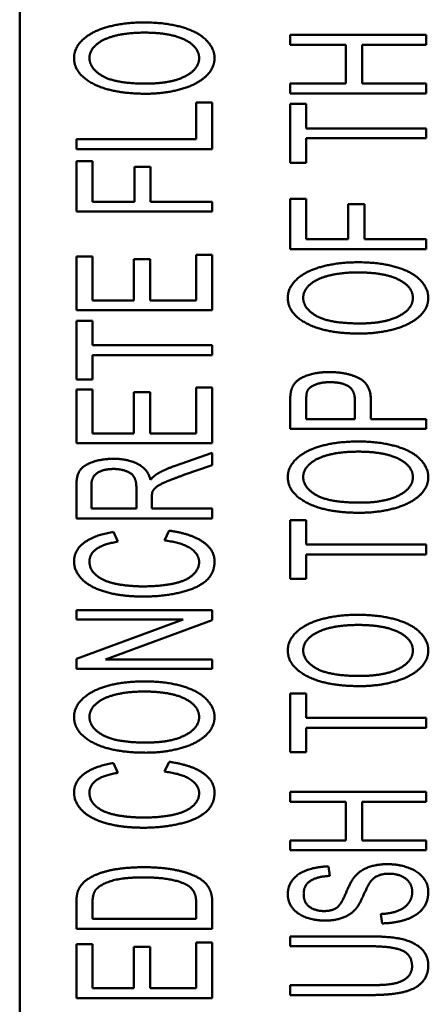
# Model space of a CAD drawing. Units: inches. Extents: x 1 to 507, y -154 to 43.
# Drawn here: x 17 to 18, y 16 to 18 of the extents above; entities that cross this region are included whole.
import ezdxf

# ---------------------------------------------------------------- set-up
doc = ezdxf.new("R2010")
doc.units = ezdxf.units.IN
doc.header["$LTSCALE"] = 4
doc.header["$MEASUREMENT"] = 0
doc.layers.add('Visible (ANSI)', color=7, linetype='Continuous', lineweight=50)

msp = doc.modelspace()

# ---------------------------------------------------------------- linework, layer by layer
at = {"layer": 'Visible (ANSI)'}
for p, q in [((17.2954, 13.5714), (17.2954, 20.1865)), ((18.2149, 17.9133), (17.9075, 17.9133)), ((17.9075, 17.9133), (17.9075, 17.8911)), ((18.2149, 17.8911), (18.2149, 17.9133)), ((17.9075, 17.8911), (18.0338, 17.8911)), ((18.0338, 17.8911), (18.0338, 17.8032)), ((18.0701, 17.8032), (18.0701, 17.8911)), ((18.0701, 17.8911), (18.2149, 17.8911)), ((18.0338, 17.8032), (17.9075, 17.8032)), ((17.9075, 17.8032), (17.9075, 17.781)), ((18.2149, 17.8032), (18.0701, 17.8032)), ((18.2149, 17.781), (18.2149, 17.8032)), ((17.9075, 17.781), (18.2149, 17.781)), ((17.7311, 17.7602), (17.6948, 17.7602)), ((17.6948, 17.7602), (17.6948, 17.6773)), ((17.7311, 17.655), (17.7311, 17.7602)), ((17.9438, 17.7571), (17.9075, 17.7571)), ((17.9075, 17.7571), (17.9075, 17.6238)), ((17.9438, 17.7015), (17.9438, 17.7571)), ((18.2149, 17.7015), (17.9438, 17.7015)), ((18.2149, 17.6793), (18.2149, 17.7015)), ((17.6948, 17.6773), (17.4237, 17.6773)), ((17.4237, 17.6773), (17.4237, 17.655)), ((17.9438, 17.6793), (18.2149, 17.6793)), ((17.9438, 17.6238), (17.9438, 17.6793)), ((17.4237, 17.655), (17.7311, 17.655)), ((17.4601, 17.6272), (17.4237, 17.6272)), ((17.4237, 17.6272), (17.4237, 17.5133)), ((17.4601, 17.5355), (17.4601, 17.6272)), ((17.5915, 17.6147), (17.5552, 17.6147)), ((17.5552, 17.6147), (17.5552, 17.5355)), ((17.5915, 17.5355), (17.5915, 17.6147)), ((17.9075, 17.6238), (17.9438, 17.6238)), ((17.5552, 17.5355), (17.4601, 17.5355)), ((17.7311, 17.5355), (17.5915, 17.5355)), ((17.7311, 17.5133), (17.7311, 17.5355)), ((17.9438, 17.5422), (17.9075, 17.5422)), ((17.9075, 17.5422), (17.9075, 17.4284)), ((17.9438, 17.4506), (17.9438, 17.5422)), ((18.0753, 17.5298), (18.0389, 17.5298)), ((18.0389, 17.5298), (18.0389, 17.4506)), ((18.0753, 17.4506), (18.0753, 17.5298)), ((17.4237, 17.5133), (17.7311, 17.5133)), ((18.0389, 17.4506), (17.9438, 17.4506)), ((18.2149, 17.4506), (18.0753, 17.4506)), ((18.2149, 17.4284), (18.2149, 17.4506)), ((17.7311, 17.4158), (17.6948, 17.4158)), ((17.6948, 17.4158), (17.6948, 17.3123)), ((17.7311, 17.29), (17.7311, 17.4158)), ((17.9075, 17.4284), (18.2149, 17.4284)), ((17.4601, 17.4118), (17.4237, 17.4118)), ((17.4237, 17.4118), (17.4237, 17.29)), ((17.4601, 17.3123), (17.4601, 17.4118)), ((17.5903, 17.4055), (17.554, 17.4055)), ((17.554, 17.4055), (17.554, 17.3123)), ((17.5903, 17.3123), (17.5903, 17.4055)), ((17.554, 17.3123), (17.4601, 17.3123)), ((17.6948, 17.3123), (17.5903, 17.3123)), ((17.4237, 17.29), (17.7311, 17.29)), ((17.4601, 17.2663), (17.4237, 17.2663)), ((17.4237, 17.2663), (17.4237, 17.133)), ((17.4601, 17.2108), (17.4601, 17.2663)), ((17.7311, 17.2108), (17.4601, 17.2108)), ((17.7311, 17.1886), (17.7311, 17.2108)), ((17.4601, 17.1886), (17.7311, 17.1886)), ((17.4601, 17.133), (17.4601, 17.1886)), ((17.4237, 17.133), (17.4601, 17.133)), ((17.4601, 17.1108), (17.4237, 17.1108)), ((17.4237, 17.1108), (17.4237, 16.9889)), ((17.4601, 17.0112), (17.4601, 17.1108)), ((17.5903, 17.1044), (17.554, 17.1044)), ((17.554, 17.1044), (17.554, 17.0112)), ((17.5903, 17.0112), (17.5903, 17.1044)), ((17.7311, 17.1148), (17.6948, 17.1148)), ((17.6948, 17.1148), (17.6948, 17.0112)), ((17.7311, 16.9889), (17.7311, 17.1148)), ((17.9075, 17.0849), (17.9075, 17.0214)), ((17.9438, 17.0436), (17.9438, 17.0868)), ((18.0537, 17.0872), (18.0537, 17.0436)), ((18.09, 17.0436), (18.09, 17.087)), ((18.0537, 17.0436), (17.9438, 17.0436)), ((18.2149, 17.0436), (18.09, 17.0436)), ((18.2149, 17.0214), (18.2149, 17.0436)), ((17.554, 17.0112), (17.4601, 17.0112)), ((17.6948, 17.0112), (17.5903, 17.0112)), ((17.9075, 17.0214), (18.2149, 17.0214)), ((17.4237, 16.9889), (17.7311, 16.9889)), ((17.7311, 16.9671), (17.6475, 16.9379)), ((17.7311, 16.9393), (17.7311, 16.9671)), ((17.6672, 16.917), (17.7311, 16.9393)), ((17.4237, 16.8933), (17.4237, 16.8186)), ((17.4577, 16.8409), (17.4577, 16.8943)), ((17.5594, 16.8889), (17.5594, 16.8409)), ((17.5945, 16.8409), (17.5945, 16.8669)), ((17.5594, 16.8409), (17.4577, 16.8409)), ((17.7311, 16.8409), (17.5945, 16.8409)), ((17.7311, 16.8186), (17.7311, 16.8409)), ((17.4237, 16.8186), (17.7311, 16.8186)), ((17.9438, 16.815), (17.9075, 16.815)), ((17.9075, 16.815), (17.9075, 16.6817)), ((17.9438, 16.7594), (17.9438, 16.815)), ((17.5175, 16.7661), (17.5079, 16.7881)), ((17.6334, 16.791), (17.6231, 16.7687)), ((18.2149, 16.7594), (17.9438, 16.7594)), ((18.2149, 16.7372), (18.2149, 16.7594)), ((17.9438, 16.7372), (18.2149, 16.7372)), ((17.9438, 16.6817), (17.9438, 16.7372)), ((17.9075, 16.6817), (17.9438, 16.6817)), ((17.7311, 16.6108), (17.4237, 16.6108)), ((17.4237, 16.6108), (17.4237, 16.5895)), ((17.7311, 16.5881), (17.7311, 16.6108)), ((17.4237, 16.5895), (17.6651, 16.5895)), ((17.6651, 16.5895), (17.4237, 16.5007)), ((17.4898, 16.4993), (17.7311, 16.5881)), ((17.4237, 16.5007), (17.4237, 16.4779)), ((17.7311, 16.4993), (17.4898, 16.4993)), ((17.7311, 16.4779), (17.7311, 16.4993)), ((17.4237, 16.4779), (17.7311, 16.4779)), ((17.9438, 16.4225), (17.9075, 16.4225)), ((17.9075, 16.4225), (17.9075, 16.2892)), ((17.9438, 16.367), (17.9438, 16.4225)), ((18.2149, 16.367), (17.9438, 16.367)), ((18.2149, 16.3447), (18.2149, 16.367)), ((17.9438, 16.3447), (18.2149, 16.3447)), ((17.9438, 16.2892), (17.9438, 16.3447)), ((17.9075, 16.2892), (17.9438, 16.2892)), ((17.5175, 16.2427), (17.5079, 16.2647)), ((17.6334, 16.2675), (17.6231, 16.2453)), ((18.2149, 16.1995), (17.9075, 16.1995)), ((17.9075, 16.1995), (17.9075, 16.1772)), ((18.2149, 16.1772), (18.2149, 16.1995)), ((17.9075, 16.1772), (18.0338, 16.1772)), ((18.0338, 16.1772), (18.0338, 16.0894)), ((18.0701, 16.0894), (18.0701, 16.1772)), ((18.0701, 16.1772), (18.2149, 16.1772)), ((18.0338, 16.0894), (17.9075, 16.0894)), ((17.9075, 16.0894), (17.9075, 16.0671)), ((18.2149, 16.0894), (18.0701, 16.0894)), ((18.2149, 16.0671), (18.2149, 16.0894)), ((17.9075, 16.0671), (18.2149, 16.0671)), ((17.997, 16.0092), (17.994, 16.0306)), ((17.4237, 15.9475), (17.4237, 15.8894)), ((17.4601, 15.9117), (17.4601, 15.947)), ((17.6948, 15.9477), (17.6948, 15.9117)), ((17.7311, 15.8894), (17.7311, 15.9503)), ((18.1127, 15.9228), (18.116, 15.9017)), ((17.6948, 15.9117), (17.4601, 15.9117)), ((17.4237, 15.8894), (17.7311, 15.8894)), ((17.4601, 15.8545), (17.4237, 15.8545)), ((17.4237, 15.8545), (17.4237, 15.7327)), ((17.4601, 15.7549), (17.4601, 15.8545)), ((17.7311, 15.8585), (17.6948, 15.8585)), ((17.6948, 15.8585), (17.6948, 15.7549)), ((17.7311, 15.7327), (17.7311, 15.8585)), ((17.9075, 15.8722), (17.9075, 15.8499)), ((18.0851, 15.8722), (17.9075, 15.8722)), ((17.5903, 15.8482), (17.554, 15.8482)), ((17.554, 15.8482), (17.554, 15.7549)), ((17.5903, 15.7549), (17.5903, 15.8482)), ((17.9075, 15.8499), (18.0849, 15.8499)), ((17.554, 15.7549), (17.4601, 15.7549)), ((17.6948, 15.7549), (17.5903, 15.7549)), ((18.0849, 15.7616), (17.9075, 15.7616)), ((17.9075, 15.7616), (17.9075, 15.7393)), ((17.4237, 15.7327), (17.7311, 15.7327)), ((17.9075, 15.7393), (18.0851, 15.7393))]:
    msp.add_line(p, q, dxfattribs=at)
for points in [[(17.5779, 17.9416), (17.5318, 17.9416), (17.4591, 17.9219), (17.4184, 17.8844), (17.4184, 17.861)], [(17.7363, 17.861), (17.7363, 17.8828), (17.6983, 17.921), (17.6245, 17.9416), (17.5779, 17.9416)], [(17.4533, 17.861), (17.4533, 17.8779), (17.484, 17.9046), (17.54, 17.9186), (17.5774, 17.9186)], [(17.5774, 17.9186), (17.637, 17.9186), (17.7014, 17.8861), (17.7014, 17.8607)], [(17.4184, 17.861), (17.4184, 17.8254), (17.5048, 17.7802), (17.5814, 17.7802)], [(17.5819, 17.8031), (17.5125, 17.8031), (17.4533, 17.8373), (17.4533, 17.861)], [(17.5814, 17.7802), (17.622, 17.7802), (17.6944, 17.7996), (17.7363, 17.8371), (17.7363, 17.861)], [(17.7014, 17.8607), (17.7014, 17.8359), (17.6374, 17.8031), (17.5819, 17.8031)], [(18.0617, 17.3986), (18.0155, 17.3986), (17.9429, 17.3789), (17.9021, 17.3414), (17.9021, 17.318)], [(18.22, 17.318), (18.22, 17.3398), (18.1821, 17.378), (18.1083, 17.3986), (18.0617, 17.3986)], [(17.937, 17.318), (17.937, 17.3349), (17.9677, 17.3616), (18.0237, 17.3756), (18.0612, 17.3756)], [(18.0612, 17.3756), (18.1207, 17.3756), (18.1851, 17.3431), (18.1851, 17.3178)], [(17.9021, 17.318), (17.9021, 17.2824), (17.9886, 17.2372), (18.0652, 17.2372)], [(18.0656, 17.2601), (17.9963, 17.2601), (17.937, 17.2943), (17.937, 17.318)], [(18.0652, 17.2372), (18.1057, 17.2372), (18.1781, 17.2566), (18.22, 17.2941), (18.22, 17.318)], [(18.1851, 17.3178), (18.1851, 17.2929), (18.1212, 17.2601), (18.0656, 17.2601)], [(17.9965, 17.15), (17.9736, 17.15), (17.9354, 17.1397), (17.9143, 17.1231), (17.9105, 17.1107)], [(18.09, 17.087), (18.09, 17.1226), (18.0357, 17.15), (17.9965, 17.15)], [(17.9466, 17.1076), (17.9508, 17.1163), (17.9785, 17.1271), (17.9977, 17.1271)], [(17.9977, 17.1271), (18.0244, 17.1271), (18.0537, 17.1088), (18.0537, 17.0872)], [(17.9105, 17.1107), (17.9075, 17.1018), (17.9075, 17.0849)], [(17.9438, 17.0868), (17.9438, 17.102), (17.9466, 17.1076)], [(18.0617, 16.9928), (18.0155, 16.9928), (17.9429, 16.9731), (17.9021, 16.9356), (17.9021, 16.9122)], [(18.22, 16.9122), (18.22, 16.934), (18.1821, 16.9722), (18.1083, 16.9928), (18.0617, 16.9928)], [(17.937, 16.9122), (17.937, 16.9291), (17.9677, 16.9558), (18.0237, 16.9698), (18.0612, 16.9698)], [(18.0612, 16.9698), (18.1207, 16.9698), (18.1851, 16.9373), (18.1851, 16.912)], [(17.5076, 16.9536), (17.4823, 16.9536), (17.4404, 16.9395), (17.4237, 16.9161), (17.4237, 16.8933)], [(17.5913, 16.906), (17.5852, 16.9304), (17.5404, 16.9536), (17.5076, 16.9536)], [(17.4577, 16.8943), (17.4577, 16.9133), (17.4858, 16.9306), (17.5076, 16.9306)], [(17.5076, 16.9306), (17.5224, 16.9306), (17.5479, 16.9217), (17.5594, 16.9044), (17.5594, 16.8889)], [(17.6475, 16.9379), (17.6229, 16.9292), (17.6065, 16.9194)], [(17.6065, 16.9194), (17.599, 16.9149), (17.5913, 16.906)], [(17.596, 16.8793), (17.5983, 16.8844), (17.6102, 16.8945), (17.6395, 16.9072), (17.6672, 16.917)], [(17.9021, 16.9122), (17.9021, 16.8766), (17.9886, 16.8314), (18.0652, 16.8314)], [(18.0656, 16.8543), (17.9963, 16.8543), (17.937, 16.8885), (17.937, 16.9122)], [(18.0652, 16.8314), (18.1057, 16.8314), (18.1781, 16.8508), (18.22, 16.8883), (18.22, 16.9122)], [(18.1851, 16.912), (18.1851, 16.8871), (18.1212, 16.8543), (18.0656, 16.8543)], [(17.5945, 16.8669), (17.5945, 16.8755), (17.596, 16.8793)], [(17.5079, 16.7881), (17.4655, 16.7814), (17.4184, 16.7467), (17.4184, 16.7214)], [(17.7363, 16.7211), (17.7363, 16.7474), (17.6836, 16.7839), (17.6334, 16.791)], [(17.4533, 16.7209), (17.4533, 16.7378), (17.484, 16.7603), (17.5175, 16.7661)], [(17.6231, 16.7687), (17.662, 16.764), (17.7014, 16.738), (17.7014, 16.7193)], [(17.4184, 16.7214), (17.4184, 16.6991), (17.4554, 16.6619), (17.5271, 16.6417), (17.5751, 16.6417)], [(17.5749, 16.6647), (17.5444, 16.6647), (17.4872, 16.6752), (17.4533, 16.7015), (17.4533, 16.7209)], [(17.5751, 16.6417), (17.6192, 16.6417), (17.6958, 16.6595), (17.7363, 16.6937), (17.7363, 16.7211)], [(17.7014, 16.7193), (17.7014, 16.7038), (17.6726, 16.6773), (17.614, 16.6647), (17.5749, 16.6647)], [(18.0617, 16.6004), (18.0155, 16.6004), (17.9429, 16.5807), (17.9021, 16.5432), (17.9021, 16.5198)], [(18.22, 16.5198), (18.22, 16.5416), (18.1821, 16.5797), (18.1083, 16.6004), (18.0617, 16.6004)], [(17.937, 16.5198), (17.937, 16.5366), (17.9677, 16.5633), (18.0237, 16.5774), (18.0612, 16.5774)], [(18.0612, 16.5774), (18.1207, 16.5774), (18.1851, 16.5448), (18.1851, 16.5195)], [(17.9021, 16.5198), (17.9021, 16.4842), (17.9886, 16.4389), (18.0652, 16.4389)], [(18.0656, 16.4619), (17.9963, 16.4619), (17.937, 16.4961), (17.937, 16.5198)], [(18.0652, 16.4389), (18.1057, 16.4389), (18.1781, 16.4584), (18.22, 16.4959), (18.22, 16.5198)], [(18.1851, 16.5195), (18.1851, 16.4947), (18.1212, 16.4619), (18.0656, 16.4619)], [(17.5779, 16.4496), (17.5318, 16.4496), (17.4591, 16.4299), (17.4184, 16.3924), (17.4184, 16.369)], [(17.7363, 16.369), (17.7363, 16.3908), (17.6983, 16.429), (17.6245, 16.4496), (17.5779, 16.4496)], [(17.4533, 16.369), (17.4533, 16.3859), (17.484, 16.4126), (17.54, 16.4266), (17.5774, 16.4266)], [(17.5774, 16.4266), (17.637, 16.4266), (17.7014, 16.3941), (17.7014, 16.3688)], [(17.4184, 16.369), (17.4184, 16.3334), (17.5048, 16.2882), (17.5814, 16.2882)], [(17.5819, 16.3111), (17.5125, 16.3111), (17.4533, 16.3453), (17.4533, 16.369)], [(17.5814, 16.2882), (17.622, 16.2882), (17.6944, 16.3076), (17.7363, 16.3451), (17.7363, 16.369)], [(17.7014, 16.3688), (17.7014, 16.3439), (17.6374, 16.3111), (17.5819, 16.3111)], [(17.5079, 16.2647), (17.4655, 16.2579), (17.4184, 16.2233), (17.4184, 16.198)], [(17.7363, 16.1977), (17.7363, 16.224), (17.6836, 16.2605), (17.6334, 16.2675)], [(17.4533, 16.1975), (17.4533, 16.2144), (17.484, 16.2369), (17.5175, 16.2427)], [(17.6231, 16.2453), (17.662, 16.2406), (17.7014, 16.2146), (17.7014, 16.1959)], [(17.4184, 16.198), (17.4184, 16.1757), (17.4554, 16.1384), (17.5271, 16.1183), (17.5751, 16.1183)], [(17.5749, 16.1413), (17.5444, 16.1413), (17.4872, 16.1518), (17.4533, 16.178), (17.4533, 16.1975)], [(17.7014, 16.1959), (17.7014, 16.1804), (17.6726, 16.1539), (17.614, 16.1413), (17.5749, 16.1413)], [(17.5751, 16.1183), (17.6192, 16.1183), (17.6958, 16.1361), (17.7363, 16.1703), (17.7363, 16.1977)], [(17.994, 16.0306), (17.967, 16.0301), (17.9241, 16.0146), (17.9021, 15.986), (17.9021, 15.9673)], [(18.128, 16.0357), (18.1034, 16.0357), (18.0654, 16.0217), (18.053, 16.0069)], [(18.22, 15.9734), (18.22, 15.9914), (18.1959, 16.0202), (18.1526, 16.0357), (18.128, 16.0357)], [(17.5758, 16.0288), (17.5346, 16.0288), (17.4706, 16.0157), (17.4502, 16.0023)], [(17.7311, 15.9503), (17.7311, 15.9655), (17.7206, 15.9892), (17.7002, 16.0058), (17.6648, 16.0199), (17.6107, 16.0288), (17.5758, 16.0288)], [(17.938, 15.9682), (17.938, 15.9877), (17.9677, 16.0076), (17.997, 16.0092)], [(18.0881, 15.9945), (18.0954, 16.005), (18.117, 16.0142), (18.1315, 16.0142)], [(18.1315, 16.0142), (18.1458, 16.0142), (18.1699, 16.0046), (18.1837, 15.9851), (18.1837, 15.9725)], [(17.4502, 16.0023), (17.4343, 15.992), (17.4282, 15.9775)], [(17.4664, 15.9761), (17.4751, 15.9885), (17.5268, 16.0058), (17.5751, 16.0058)], [(17.5751, 16.0058), (17.61, 16.0058), (17.6587, 15.9969), (17.6733, 15.989)], [(17.6733, 15.989), (17.6836, 15.9833), (17.6948, 15.9644), (17.6948, 15.9477)], [(18.053, 16.0069), (18.0446, 15.9968), (18.0221, 15.9425), (18.0115, 15.9361)], [(18.0537, 15.9319), (18.0628, 15.9413), (18.0832, 15.9877), (18.0881, 15.9945)], [(17.4282, 15.9775), (17.4237, 15.9672), (17.4237, 15.9475)], [(17.4601, 15.947), (17.4601, 15.9669), (17.4664, 15.9761)], [(17.9021, 15.9673), (17.9021, 15.9502), (17.9232, 15.9225), (17.9635, 15.908), (17.9869, 15.908)], [(17.9841, 15.9296), (17.9651, 15.9296), (17.938, 15.9481), (17.938, 15.9682)], [(18.1837, 15.9725), (18.1837, 15.9582), (18.1655, 15.9352), (18.1359, 15.9242), (18.1127, 15.9228)], [(18.116, 15.9017), (18.1469, 15.9022), (18.1957, 15.9197), (18.22, 15.9507), (18.22, 15.9734)], [(18.0115, 15.9361), (18.0007, 15.9296), (17.9841, 15.9296)], [(17.9869, 15.908), (18.008, 15.908), (18.0422, 15.92), (18.0537, 15.9319)], [(18.22, 15.8061), (18.22, 15.8305), (18.1858, 15.8607), (18.1315, 15.8722), (18.0851, 15.8722)], [(18.0849, 15.8499), (18.1425, 15.8499), (18.1833, 15.8288), (18.1833, 15.8042)], [(18.1833, 15.8042), (18.1833, 15.7897), (18.1626, 15.7698), (18.1247, 15.7616), (18.0849, 15.7616)], [(18.0851, 15.7393), (18.1338, 15.7393), (18.1903, 15.7522), (18.22, 15.7824), (18.22, 15.8061)]]:
    msp.add_open_spline(points, degree=2, dxfattribs=at)

doc.saveas('drawing.dxf')
